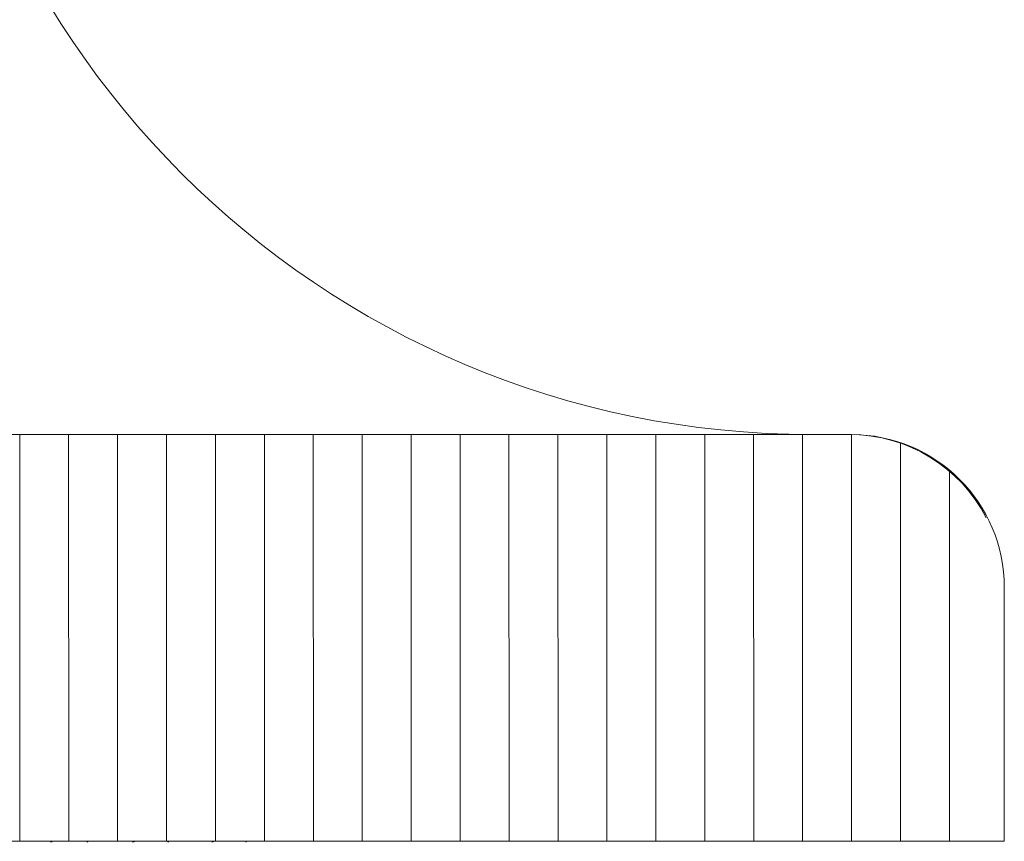
# Model space of a CAD drawing. Units: millimetres. Extents: x 15959 to 17303, y -13250 to -11400.
# Drawn here: x 16767 to 16777, y -12214 to -12205 of the extents above; entities that cross this region are included whole.
import ezdxf

# ---------------------------------------------------------------- set-up
doc = ezdxf.new("R2010")
doc.units = ezdxf.units.MM
doc.layers.add('layer 1', color=170, linetype='Continuous', lineweight=0)

msp = doc.modelspace()

# ---------------------------------------------------------------- linework, layer by layer
at = {"layer": 'layer 1'}
for p, q in [((16726.7089, -12209.6372), (16775.1955, -12209.6372)), ((16750.939, -12209.6374), (16775.1823, -12209.6374)), ((16766.8612, -12209.6377), (16766.8621, -12213.7097)), ((16767.3515, -12209.6376), (16767.3524, -12213.7096)), ((16767.8417, -12209.6375), (16767.8426, -12213.7095)), ((16768.332, -12209.6374), (16768.3329, -12213.7094)), ((16768.8222, -12209.6373), (16768.8231, -12213.7092)), ((16769.3125, -12209.6372), (16769.3134, -12213.7091)), ((16769.3125, -12209.6378), (16769.3134, -12213.7098)), ((16769.8027, -12209.6377), (16769.8036, -12213.7097)), ((16770.293, -12209.6376), (16770.2939, -12213.7096)), ((16770.7832, -12209.6375), (16770.7842, -12213.7095)), ((16771.2735, -12209.6374), (16771.2744, -12213.7094)), ((16771.7638, -12209.6373), (16771.7647, -12213.7092)), ((16772.254, -12209.6372), (16772.2549, -12213.7091)), ((16772.254, -12209.6378), (16772.2549, -12213.7098)), ((16772.7443, -12209.6377), (16772.7452, -12213.7097)), ((16773.2345, -12209.6376), (16773.2354, -12213.7096)), ((16773.7248, -12209.6375), (16773.7257, -12213.7095)), ((16774.215, -12209.6374), (16774.2159, -12213.7094)), ((16774.7053, -12209.6373), (16774.7062, -12213.7092)), ((16775.1955, -12209.6372), (16775.1964, -12213.7091)), ((16775.6858, -12209.7178), (16775.6867, -12213.709)), ((16776.1761, -12209.9924), (16776.1769, -12213.7089)), ((16776.7267, -12213.7088), (16776.7267, -12211.1684)), ((16776.7267, -12213.7088), (16725.1777, -12213.7203)), ((16767.516, -12213.709), (16767.2196, -12213.709)), ((16768.3279, -12213.709), (16768.0421, -12213.709)), ((16769.1094, -12213.709), (16768.8345, -12213.709))]:
    msp.add_line(p, q, dxfattribs=at)
for centre, radius, start, end in [((16774.7995, -12200.7057), 8.9318, 180, 270), ((16775.1823, -12211.1686), 1.5312, 27.08319, 90), ((16775.1955, -12211.1684), 1.5312, 0.00016, 89.99994)]:
    msp.add_arc(centre, radius, start, end, dxfattribs=at)
for points, knots in [([(16767.2196, -12213.709), (16767.2173, -12213.7091), (16767.2086, -12213.7093), (16767.1912, -12213.7123), (16767.1764, -12213.7174), (16767.1691, -12213.72)], [0, 0, 0, 0, 0.156137, 0.587904, 1, 1, 1, 1]), ([(16767.5423, -12213.72), (16767.5414, -12213.7183), (16767.5391, -12213.7144), (16767.5309, -12213.71), (16767.521, -12213.7094), (16767.516, -12213.709)], [0, 0, 0, 0, 0.256906, 0.622707, 1, 1, 1, 1]), ([(16768.0421, -12213.709), (16768.0398, -12213.7091), (16768.0314, -12213.7093), (16768.0144, -12213.7123), (16767.9996, -12213.7174), (16767.9923, -12213.72)], [0, 0, 0, 0, 0.156082, 0.58783, 1, 1, 1, 1]), ([(16768.3523, -12213.72), (16768.3515, -12213.7183), (16768.3497, -12213.7144), (16768.3422, -12213.71), (16768.3327, -12213.7094), (16768.3279, -12213.709)], [0, 0, 0, 0, 0.256918, 0.622739, 1, 1, 1, 1]), ([(16768.8345, -12213.709), (16768.8324, -12213.7091), (16768.8242, -12213.7093), (16768.8076, -12213.7123), (16768.7928, -12213.7174), (16768.7856, -12213.72)], [0, 0, 0, 0, 0.1561881, 0.5878437, 1, 1, 1, 1]), ([(16769.1317, -12213.72), (16769.1312, -12213.7183), (16769.1297, -12213.7144), (16769.123, -12213.71), (16769.1139, -12213.7094), (16769.1094, -12213.709)], [0, 0, 0, 0, 0.256889, 0.622697, 1, 1, 1, 1])]:
    msp.add_open_spline(points, degree=3, knots=knots, dxfattribs=at)

doc.saveas('drawing.dxf')
